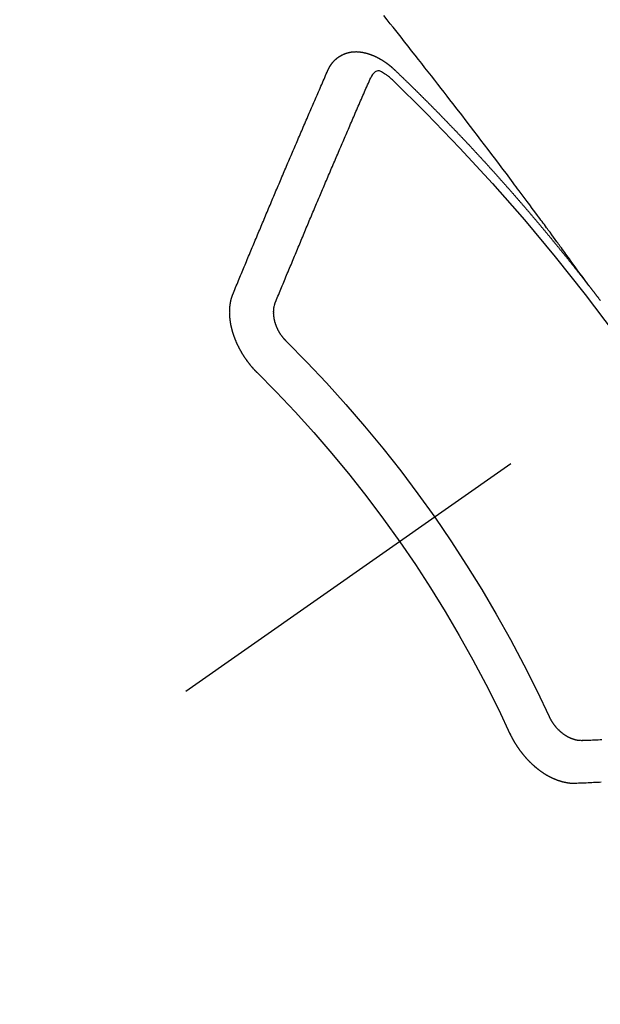
# Model space of a CAD drawing. Extents: x 27948 to 54421, y -33085 to 1546.
# Drawn here: x 43566 to 43576, y -26283 to -26267 of the extents above; entities that cross this region are included whole.
import ezdxf

# ---------------------------------------------------------------- set-up
doc = ezdxf.new("R2010")
doc.units = 0
doc.header["$LTSCALE"] = 50
doc.header["$MEASUREMENT"] = 0
doc.linetypes.add('CENTER2', pattern=[1.125, 0.75, -0.125, 0.125, -0.125])
doc.linetypes.add('HIDDEN', pattern=[0.375, 0.25, -0.125])
doc.layers.get('0').update_dxf_attribs({"linetype": 'CONTINUOUS'})
doc.layers.add('150-機器', color=8, linetype='CONTINUOUS')
doc.layers.add('160-文字', color=254, linetype='CONTINUOUS')
doc.styles.add('KH001', font='txt')
doc.dimstyles.new('KH1xx030', dxfattribs={"dimscale": 30, "dimtxt": 2, "dimasz": 0.6, "dimexe": 0.3, "dimexo": 1.2, "dimgap": 0.5, "dimtad": 3, "dimdec": 1, "dimdsep": 46, "dimlunit": 6, "dimtxsty": 'KH001', "dimblk": 'DOT', "dimcen": 1, "dimdle": 1, "dimclrd": 256, "dimclre": 256, "dimclrt": 256, "dimadec": 0, "dimazin": 0, "dimtfac": 1, "dimtdec": 1, "dimtix": 1, "dimtmove": 2, "dimatfit": 3, "dimldrblk": 'CLOSEDBLANK', "dimfxl": 1, "dimtolj": 1, "dimtzin": 0, "dimlwd": -1, "dimlwe": -1, "dimarcsym": 0})

# ---------------------------------------------------------------- blocks, each defined once
blk = doc.blocks.new('F402_H')
at = {"layer": '150-機器', "color": 13, "linetype": 'CENTER2'}
blk.add_line((0, 0), (244.018, -170.863), dxfattribs=at)
at = {"layer": '150-機器', "color": 13, "linetype": 'HIDDEN'}
for points in [[(218.921, -151.343), (218.966, -151.28), (219.012, -151.217), (219.058, -151.155), (219.103, -151.092), (219.135, -151.049), (219.166, -151.007), (219.197, -150.964), (219.228, -150.921), (219.246, -150.896), (219.264, -150.872), (219.282, -150.847), (219.299, -150.823), (219.317, -150.798), (219.335, -150.774), (219.353, -150.749), (219.37, -150.725), (219.384, -150.707), (219.397, -150.688), (219.411, -150.67), (219.424, -150.652), (219.451, -150.615), (219.478, -150.578), (219.505, -150.541), (219.532, -150.504), (219.545, -150.486), (219.559, -150.468), (219.572, -150.45), (219.586, -150.431), (219.603, -150.407), (219.621, -150.383), (219.639, -150.358), (219.657, -150.334), (219.676, -150.31), (219.694, -150.285), (219.712, -150.261), (219.73, -150.237), (219.771, -150.182), (219.811, -150.127), (219.852, -150.072), (219.892, -150.018), (219.924, -149.975), (219.956, -149.933), (219.988, -149.891), (220.019, -149.848), (220.042, -149.817), (220.066, -149.786), (220.089, -149.755), (220.112, -149.723), (220.165, -149.652), (220.219, -149.58), (220.274, -149.509), (220.328, -149.437), (220.387, -149.359), (220.446, -149.281), (220.506, -149.202), (220.565, -149.124), (220.62, -149.052), (220.675, -148.98), (220.73, -148.908), (220.785, -148.836), (220.854, -148.746), (220.923, -148.656), (220.992, -148.566), (221.061, -148.477), (221.108, -148.417), (221.154, -148.358), (221.2, -148.298), (221.246, -148.239), (221.297, -148.173), (221.348, -148.108), (221.399, -148.042), (221.45, -147.977), (221.501, -147.912), (221.552, -147.846), (221.604, -147.781), (221.655, -147.716), (221.711, -147.645), (221.767, -147.575), (221.823, -147.504), (221.878, -147.433), (221.92, -147.38), (221.962, -147.327), (222.004, -147.274), (222.047, -147.221), (222.098, -147.156), (222.15, -147.092)], [(223.03, -147.952), (223.029, -147.95), (223.028, -147.948), (223.027, -147.946), (223.026, -147.943), (223.024, -147.941), (223.023, -147.939), (223.022, -147.937), (223.021, -147.935), (223.021, -147.932), (223.02, -147.93), (223.018, -147.928), (223.017, -147.926), (223.016, -147.924), (223.014, -147.922), (223.014, -147.919), (223.013, -147.917), (223.012, -147.915), (223.01, -147.913), (223.009, -147.911), (223.008, -147.909), (223.007, -147.907), (223.006, -147.905), (223.005, -147.903), (223.003, -147.9), (223.002, -147.897), (223.001, -147.895), (223, -147.893), (222.999, -147.892), (222.997, -147.889), (222.996, -147.887), (222.995, -147.885), (222.994, -147.883), (222.992, -147.882), (222.991, -147.88), (222.989, -147.877), (222.988, -147.876), (222.987, -147.874), (222.986, -147.872), (222.984, -147.869), (222.983, -147.867), (222.982, -147.866), (222.981, -147.864), (222.98, -147.862), (222.978, -147.859), (222.977, -147.858), (222.975, -147.856), (222.974, -147.854), (222.973, -147.852), (222.971, -147.85), (222.969, -147.849), (222.968, -147.847), (222.967, -147.845), (222.965, -147.842), (222.964, -147.841), (222.963, -147.839), (222.962, -147.837), (222.959, -147.836), (222.958, -147.834), (222.956, -147.832), (222.955, -147.83), (222.954, -147.828), (222.952, -147.827), (222.951, -147.825), (222.949, -147.824), (222.947, -147.821), (222.946, -147.819), (222.945, -147.818), (222.944, -147.816), (222.941, -147.814), (222.94, -147.812), (222.938, -147.811), (222.937, -147.809), (222.935, -147.808), (222.934, -147.806), (222.932, -147.804), (222.931, -147.803), (222.929, -147.801), (222.927, -147.8), (222.926, -147.798), (222.924, -147.797), (222.922, -147.794), (222.921, -147.793), (222.919, -147.792), (222.918, -147.79), (222.916, -147.788), (222.914, -147.787), (222.913, -147.785), (222.911, -147.784), (222.909, -147.782), (222.908, -147.78), (222.906, -147.779), (222.905, -147.778), (222.902, -147.776), (222.901, -147.774), (222.899, -147.773), (222.898, -147.772), (222.895, -147.77), (222.894, -147.768), (222.893, -147.767), (222.891, -147.766), (222.889, -147.764), (222.887, -147.763), (222.885, -147.762), (222.884, -147.76), (222.882, -147.758), (222.88, -147.757), (222.879, -147.756), (222.877, -147.755), (222.874, -147.753), (222.873, -147.752), (222.871, -147.751), (222.869, -147.749), (222.867, -147.748), (222.865, -147.747), (222.864, -147.746), (222.861, -147.744), (222.86, -147.743), (222.858, -147.742), (222.856, -147.741), (222.854, -147.739), (222.852, -147.738), (222.851, -147.737), (222.849, -147.735), (222.847, -147.734), (222.845, -147.732), (222.843, -147.731), (222.842, -147.73), (222.839, -147.729), (222.837, -147.728), (222.835, -147.727), (222.834, -147.726), (222.831, -147.724), (222.83, -147.723), (222.828, -147.723), (222.826, -147.722), (222.823, -147.72), (222.822, -147.719), (222.82, -147.718), (222.818, -147.717), (222.816, -147.715), (222.814, -147.714), (222.812, -147.713), (222.81, -147.713), (222.808, -147.711), (222.806, -147.71), (222.804, -147.71), (222.802, -147.709), (222.8, -147.707), (222.797, -147.707), (222.796, -147.705), (222.794, -147.705), (222.791, -147.703), (222.79, -147.702), (222.787, -147.702), (222.786, -147.701), (222.783, -147.7), (222.781, -147.699), (222.779, -147.698), (222.777, -147.697), (222.776, -147.696), (222.773, -147.695), (222.771, -147.694), (222.769, -147.694), (222.767, -147.693), (222.765, -147.692), (222.762, -147.691), (222.76, -147.69), (222.758, -147.69), (222.756, -147.689), (222.753, -147.688), (222.752, -147.687), (222.75, -147.686), (222.747, -147.686), (222.746, -147.685), (222.743, -147.684), (222.74, -147.684), (222.739, -147.682), (222.737, -147.682), (222.734, -147.682), (222.732, -147.68), (222.73, -147.68), (222.728, -147.679), (222.725, -147.679), (222.724, -147.678), (222.721, -147.678), (222.718, -147.677), (222.716, -147.676), (222.715, -147.675), (222.712, -147.675), (222.71, -147.675), (222.707, -147.674), (222.705, -147.673), (222.703, -147.673), (222.701, -147.672), (222.699, -147.672), (222.697, -147.671), (222.694, -147.67), (222.691, -147.67), (222.689, -147.67), (222.687, -147.669), (222.685, -147.669), (222.683, -147.669), (222.68, -147.668), (222.677, -147.668), (222.675, -147.667), (222.673, -147.667), (222.671, -147.667), (222.669, -147.666), (222.666, -147.666), (222.664, -147.666), (222.662, -147.665), (222.659, -147.664), (222.657, -147.664), (222.655, -147.664), (222.652, -147.663), (222.65, -147.663), (222.648, -147.663), (222.645, -147.663), (222.643, -147.663), (222.641, -147.663), (222.639, -147.662), (222.636, -147.661), (222.633, -147.661), (222.631, -147.661), (222.628, -147.661), (222.626, -147.661), (222.624, -147.66), (222.621, -147.661), (222.619, -147.661), (222.617, -147.66), (222.615, -147.66), (222.612, -147.66), (222.61, -147.66), (222.607, -147.66), (222.605, -147.66), (222.602, -147.66), (222.6, -147.66), (222.597, -147.66), (222.594, -147.659), (222.592, -147.66), (222.589, -147.659), (222.587, -147.659), (222.584, -147.66), (222.582, -147.659), (222.579, -147.66), (222.577, -147.659), (222.574, -147.66), (222.572, -147.66), (222.569, -147.66), (222.567, -147.66), (222.564, -147.66), (222.562, -147.66), (222.559, -147.66), (222.557, -147.66), (222.555, -147.661), (222.553, -147.661), (222.55, -147.661), (222.548, -147.661), (222.545, -147.661), (222.543, -147.662), (222.54, -147.662), (222.538, -147.662), (222.535, -147.663), (222.533, -147.662), (222.53, -147.663), (222.527, -147.663), (222.525, -147.663), (222.522, -147.663), (222.519, -147.664), (222.517, -147.664), (222.515, -147.665), (222.512, -147.665), (222.51, -147.666), (222.507, -147.665), (222.505, -147.666), (222.502, -147.666), (222.499, -147.667), (222.497, -147.666), (222.495, -147.667), (222.492, -147.668), (222.489, -147.668), (222.486, -147.669), (222.484, -147.669), (222.482, -147.669), (222.479, -147.67), (222.477, -147.671), (222.474, -147.671), (222.471, -147.672), (222.468, -147.672), (222.466, -147.673), (222.463, -147.673), (222.461, -147.674), (222.458, -147.675), (222.455, -147.675), (222.453, -147.676), (222.45, -147.676), (222.448, -147.677), (222.445, -147.678), (222.442, -147.678), (222.44, -147.679), (222.438, -147.68), (222.435, -147.68), (222.432, -147.681), (222.429, -147.681), (222.427, -147.682), (222.424, -147.683), (222.422, -147.683), (222.419, -147.684), (222.417, -147.685), (222.414, -147.685), (222.411, -147.686), (222.409, -147.687), (222.406, -147.688), (222.403, -147.689), (222.401, -147.689), (222.399, -147.69), (222.396, -147.691), (222.393, -147.691), (222.39, -147.693), (222.388, -147.694), (222.385, -147.694), (222.383, -147.695), (222.38, -147.696), (222.377, -147.697), (222.375, -147.698), (222.372, -147.698), (222.369, -147.699), (222.367, -147.701), (222.364, -147.701), (222.362, -147.702), (222.359, -147.703), (222.356, -147.704), (222.354, -147.705), (222.351, -147.706), (222.349, -147.708), (222.346, -147.708), (222.343, -147.709), (222.341, -147.71), (222.338, -147.711), (222.336, -147.712), (222.332, -147.713), (222.331, -147.714), (222.328, -147.715), (222.324, -147.716), (222.322, -147.717), (222.319, -147.719), (222.317, -147.72), (222.314, -147.72), (222.312, -147.722), (222.309, -147.722), (222.306, -147.724), (222.304, -147.725), (222.301, -147.727), (222.298, -147.727), (222.296, -147.729), (222.293, -147.73), (222.291, -147.731), (222.288, -147.732), (222.285, -147.734), (222.283, -147.735), (222.28, -147.736), (222.278, -147.737), (222.275, -147.739), (222.273, -147.74), (222.269, -147.741), (222.267, -147.742), (222.264, -147.743), (222.261, -147.745), (222.26, -147.746), (222.256, -147.748), (222.254, -147.749), (222.251, -147.75), (222.249, -147.751), (222.246, -147.753), (222.243, -147.754), (222.241, -147.755), (222.239, -147.757), (222.235, -147.758), (222.233, -147.759), (222.231, -147.761), (222.227, -147.763), (222.225, -147.764), (222.223, -147.766), (222.219, -147.767), (222.218, -147.768), (222.215, -147.77), (222.212, -147.771), (222.21, -147.772), (222.207, -147.774), (222.205, -147.776), (222.201, -147.777), (222.199, -147.778), (222.197, -147.78), (222.193, -147.782), (222.191, -147.783), (222.189, -147.784), (222.186, -147.786), (222.184, -147.788), (222.18, -147.79), (222.178, -147.791), (222.176, -147.792), (222.173, -147.794), (222.17, -147.796), (222.168, -147.798), (222.165, -147.799), (222.163, -147.8), (222.161, -147.802), (222.158, -147.804), (222.155, -147.806), (222.152, -147.807), (222.15, -147.809), (222.147, -147.811), (222.145, -147.812), (222.143, -147.814), (222.14, -147.816), (222.137, -147.817), (222.134, -147.819), (222.132, -147.821), (222.129, -147.823), (222.127, -147.825), (222.124, -147.827), (222.121, -147.829), (222.12, -147.83), (222.117, -147.832), (222.114, -147.833), (222.112, -147.835), (222.109, -147.837), (222.107, -147.839), (222.104, -147.841), (222.102, -147.843), (222.099, -147.845), (222.096, -147.846), (222.093, -147.848), (222.091, -147.85), (222.089, -147.852), (222.087, -147.854), (222.084, -147.856), (222.082, -147.858), (222.079, -147.86), (222.076, -147.862), (222.074, -147.863), (222.071, -147.865), (222.069, -147.867), (222.066, -147.869), (222.064, -147.871), (222.061, -147.874), (222.058, -147.876), (222.056, -147.877), (222.054, -147.88), (222.051, -147.882), (222.049, -147.884), (222.046, -147.886), (222.044, -147.887), (222.041, -147.889), (222.04, -147.892), (222.036, -147.894), (222.034, -147.896), (222.031, -147.898), (222.029, -147.9), (222.027, -147.902), (222.025, -147.904), (222.022, -147.906), (222.019, -147.909), (222.017, -147.911), (222.015, -147.913), (222.012, -147.915), (222.01, -147.917), (222.008, -147.919), (222.005, -147.922), (222.002, -147.924), (222, -147.926), (221.998, -147.928), (221.995, -147.93), (221.992, -147.933), (221.99, -147.935), (221.988, -147.937), (221.986, -147.939), (221.983, -147.941), (221.981, -147.944)], [(221.981, -147.944), (221.974, -147.951), (221.967, -147.957), (221.96, -147.963), (221.954, -147.969), (221.948, -147.976), (221.94, -147.983), (221.934, -147.989), (221.927, -147.995), (221.92, -148.002), (221.913, -148.008), (221.907, -148.015), (221.9, -148.022), (221.893, -148.028), (221.886, -148.034), (221.88, -148.04), (221.873, -148.048), (221.866, -148.054), (221.859, -148.06), (221.853, -148.066), (221.845, -148.073), (221.839, -148.08), (221.833, -148.086), (221.826, -148.093), (221.819, -148.099), (221.812, -148.106), (221.806, -148.113), (221.799, -148.119), (221.792, -148.125), (221.785, -148.132), (221.779, -148.139), (221.772, -148.145), (221.765, -148.151), (221.758, -148.158), (221.752, -148.165), (221.745, -148.171), (221.738, -148.178), (221.732, -148.184), (221.725, -148.191), (221.718, -148.198), (221.711, -148.204), (221.705, -148.211), (221.698, -148.218), (221.691, -148.224), (221.685, -148.23), (221.679, -148.237), (221.671, -148.244), (221.664, -148.25), (221.658, -148.257), (221.651, -148.264), (221.644, -148.27), (221.638, -148.276), (221.632, -148.283), (221.624, -148.29), (221.617, -148.296), (221.611, -148.303), (221.605, -148.309), (221.597, -148.316), (221.591, -148.323), (221.585, -148.329), (221.577, -148.336), (221.571, -148.343), (221.565, -148.349), (221.558, -148.355), (221.551, -148.363), (221.544, -148.369), (221.538, -148.376), (221.531, -148.383), (221.524, -148.389), (221.518, -148.396), (221.512, -148.402), (221.504, -148.409), (221.497, -148.416), (221.491, -148.422), (221.484, -148.429), (221.478, -148.436), (221.471, -148.442), (221.464, -148.449), (221.458, -148.456), (221.451, -148.462), (221.444, -148.469), (221.438, -148.476), (221.431, -148.482), (221.425, -148.489), (221.418, -148.496), (221.411, -148.502), (221.405, -148.509), (221.398, -148.516), (221.392, -148.523), (221.385, -148.529), (221.378, -148.536), (221.372, -148.543), (221.365, -148.549), (221.358, -148.557), (221.352, -148.563), (221.346, -148.57), (221.338, -148.577), (221.331, -148.583), (221.325, -148.59), (221.318, -148.597), (221.312, -148.604), (221.305, -148.61), (221.299, -148.617), (221.292, -148.624), (221.285, -148.63), (221.279, -148.637), (221.272, -148.644), (221.266, -148.65), (221.259, -148.657), (221.253, -148.664), (221.246, -148.67), (221.239, -148.678), (221.233, -148.684), (221.226, -148.692), (221.219, -148.698), (221.213, -148.705), (221.206, -148.712), (221.2, -148.719), (221.193, -148.725), (221.187, -148.732), (221.18, -148.739), (221.174, -148.745), (221.167, -148.752), (221.161, -148.759), (221.153, -148.766), (221.147, -148.773), (221.14, -148.779), (221.134, -148.787), (221.127, -148.793), (221.121, -148.8), (221.114, -148.807), (221.108, -148.814), (221.101, -148.821), (221.095, -148.827), (221.088, -148.834), (221.081, -148.841), (221.074, -148.847), (221.068, -148.855), (221.061, -148.861), (221.055, -148.868), (221.049, -148.876), (221.042, -148.882), (221.035, -148.889), (221.029, -148.896), (221.023, -148.902), (221.015, -148.909), (221.009, -148.916), (221.002, -148.923), (220.996, -148.93), (220.99, -148.937), (220.983, -148.944), (220.977, -148.951), (220.969, -148.958), (220.963, -148.964), (220.957, -148.971), (220.95, -148.978), (220.944, -148.985), (220.937, -148.992), (220.931, -148.999), (220.925, -149.006), (220.917, -149.013), (220.911, -149.019), (220.904, -149.026), (220.898, -149.033), (220.892, -149.041), (220.885, -149.047), (220.879, -149.054), (220.871, -149.061), (220.865, -149.068), (220.859, -149.075), (220.852, -149.081), (220.846, -149.089), (220.84, -149.096), (220.833, -149.102), (220.826, -149.11), (220.82, -149.116), (220.813, -149.123), (220.807, -149.13), (220.801, -149.138), (220.794, -149.144), (220.787, -149.152), (220.781, -149.158), (220.774, -149.165), (220.768, -149.172), (220.762, -149.179), (220.755, -149.186), (220.749, -149.193), (220.742, -149.2), (220.735, -149.207), (220.729, -149.214), (220.723, -149.221), (220.715, -149.228), (220.709, -149.235), (220.704, -149.242), (220.696, -149.249), (220.69, -149.255), (220.684, -149.263), (220.678, -149.27), (220.67, -149.277), (220.664, -149.284), (220.658, -149.291), (220.651, -149.297), (220.645, -149.305), (220.639, -149.312), (220.632, -149.319), (220.625, -149.326), (220.619, -149.333), (220.613, -149.34), (220.607, -149.347), (220.599, -149.354), (220.593, -149.361), (220.587, -149.368), (220.581, -149.375), (220.574, -149.382), (220.568, -149.389), (220.561, -149.396), (220.555, -149.403), (220.548, -149.41), (220.542, -149.417), (220.535, -149.424), (220.529, -149.431), (220.522, -149.438), (220.516, -149.445), (220.509, -149.453), (220.503, -149.459), (220.497, -149.467), (220.49, -149.473), (220.484, -149.481), (220.478, -149.488), (220.471, -149.495), (220.465, -149.502), (220.458, -149.509), (220.452, -149.516), (220.445, -149.523), (220.439, -149.53), (220.433, -149.538), (220.426, -149.544), (220.419, -149.552), (220.414, -149.558), (220.407, -149.566), (220.401, -149.573), (220.394, -149.58), (220.388, -149.587), (220.381, -149.594), (220.375, -149.601), (220.369, -149.609), (220.363, -149.615), (220.356, -149.623), (220.349, -149.63), (220.343, -149.637), (220.336, -149.644), (220.33, -149.651), (220.324, -149.659), (220.318, -149.665), (220.311, -149.673), (220.305, -149.68), (220.298, -149.687), (220.292, -149.694), (220.285, -149.701), (220.279, -149.708), (220.273, -149.716), (220.267, -149.722), (220.26, -149.73), (220.254, -149.737), (220.248, -149.744), (220.241, -149.751), (220.235, -149.758), (220.228, -149.766), (220.222, -149.773), (220.216, -149.78), (220.21, -149.787), (220.203, -149.795), (220.197, -149.801), (220.191, -149.809), (220.185, -149.816), (220.178, -149.823), (220.172, -149.831), (220.165, -149.837), (220.158, -149.845), (220.152, -149.852), (220.146, -149.859), (220.14, -149.866), (220.133, -149.873), (220.127, -149.88), (220.121, -149.888), (220.114, -149.895), (220.108, -149.902), (220.102, -149.91), (220.096, -149.917), (220.089, -149.924), (220.083, -149.931), (220.077, -149.939), (220.071, -149.945), (220.064, -149.953), (220.058, -149.961), (220.052, -149.967), (220.045, -149.975), (220.039, -149.982), (220.033, -149.989), (220.027, -149.996), (220.02, -150.004), (220.014, -150.011), (220.008, -150.018), (220.001, -150.026), (219.995, -150.032), (219.989, -150.04), (219.983, -150.047), (219.976, -150.054), (219.97, -150.062), (219.964, -150.069), (219.957, -150.076), (219.951, -150.083), (219.945, -150.091), (219.939, -150.098), (219.932, -150.105), (219.925, -150.113), (219.92, -150.12), (219.913, -150.127), (219.907, -150.134), (219.9, -150.142), (219.894, -150.149), (219.888, -150.156), (219.882, -150.164), (219.876, -150.171), (219.87, -150.178), (219.863, -150.186), (219.857, -150.193), (219.851, -150.2), (219.845, -150.207), (219.838, -150.215), (219.832, -150.222), (219.826, -150.229), (219.819, -150.237), (219.813, -150.244), (219.807, -150.252), (219.801, -150.259), (219.795, -150.266), (219.788, -150.274), (219.782, -150.28), (219.776, -150.288), (219.769, -150.296), (219.763, -150.302), (219.757, -150.31), (219.752, -150.317), (219.745, -150.325), (219.739, -150.333), (219.733, -150.339), (219.726, -150.347), (219.72, -150.354), (219.714, -150.361), (219.708, -150.37), (219.702, -150.376), (219.695, -150.384), (219.689, -150.392), (219.683, -150.398), (219.676, -150.406), (219.67, -150.413), (219.665, -150.421), (219.658, -150.428), (219.652, -150.435), (219.646, -150.443), (219.64, -150.45), (219.633, -150.457), (219.627, -150.465), (219.621, -150.472), (219.615, -150.48), (219.608, -150.487), (219.602, -150.494), (219.597, -150.502), (219.591, -150.509), (219.584, -150.517), (219.578, -150.524), (219.572, -150.531), (219.566, -150.539), (219.559, -150.547), (219.553, -150.554), (219.547, -150.561), (219.541, -150.569), (219.535, -150.576), (219.529, -150.584), (219.523, -150.591), (219.516, -150.598), (219.511, -150.606), (219.505, -150.613), (219.498, -150.621), (219.491, -150.628), (219.486, -150.636), (219.48, -150.643), (219.473, -150.651), (219.467, -150.658), (219.462, -150.666), (219.456, -150.673), (219.449, -150.68), (219.443, -150.688), (219.437, -150.695), (219.431, -150.703), (219.424, -150.71), (219.419, -150.718), (219.413, -150.725), (219.406, -150.733), (219.4, -150.74), (219.394, -150.748), (219.388, -150.755), (219.382, -150.762), (219.376, -150.77), (219.37, -150.778), (219.364, -150.785), (219.357, -150.792), (219.352, -150.8), (219.345, -150.807), (219.339, -150.815), (219.334, -150.822), (219.327, -150.83), (219.321, -150.837), (219.316, -150.845), (219.309, -150.852), (219.302, -150.86), (219.297, -150.867), (219.291, -150.875), (219.284, -150.883), (219.279, -150.89), (219.273, -150.897), (219.266, -150.905), (219.261, -150.912), (219.254, -150.92), (219.248, -150.928), (219.243, -150.935), (219.236, -150.943), (219.23, -150.951), (219.224, -150.958), (219.218, -150.965), (219.212, -150.973), (219.206, -150.98), (219.2, -150.988), (219.194, -150.996), (219.188, -151.003), (219.182, -151.011), (219.176, -151.018), (219.17, -151.025), (219.164, -151.033), (219.157, -151.041), (219.152, -151.048), (219.146, -151.056), (219.14, -151.064), (219.134, -151.071), (219.128, -151.078), (219.122, -151.087), (219.116, -151.093), (219.11, -151.102), (219.104, -151.109), (219.098, -151.117), (219.092, -151.124), (219.085, -151.132), (219.08, -151.14), (219.074, -151.147), (219.068, -151.155), (219.061, -151.162), (219.056, -151.17), (219.05, -151.177), (219.044, -151.186), (219.038, -151.192), (219.032, -151.2), (219.026, -151.208), (219.021, -151.215), (219.014, -151.223), (219.008, -151.231), (219.002, -151.238), (218.996, -151.246), (218.99, -151.254), (218.984, -151.261), (218.979, -151.269), (218.972, -151.276), (218.966, -151.284), (218.96, -151.291), (218.955, -151.299), (218.948, -151.307), (218.943, -151.314), (218.936, -151.322), (218.931, -151.33), (218.925, -151.337)], [(222.012, -148.105), (222.028, -148.091), (222.045, -148.077), (222.061, -148.063), (222.077, -148.05), (222.088, -148.041), (222.099, -148.033), (222.109, -148.025), (222.12, -148.018), (222.137, -148.008), (222.153, -147.998), (222.17, -147.989), (222.187, -147.979), (222.198, -147.973), (222.209, -147.967), (222.22, -147.962), (222.232, -147.959), (222.246, -147.96), (222.26, -147.964), (222.273, -147.97), (222.286, -147.978), (222.308, -147.997), (222.326, -148.02), (222.342, -148.045), (222.356, -148.071)], [(224.528, -151.485), (224.517, -151.457), (224.505, -151.43), (224.494, -151.403), (224.483, -151.375), (224.472, -151.347), (224.461, -151.32), (224.449, -151.292), (224.437, -151.264), (224.426, -151.237), (224.415, -151.21), (224.404, -151.182), (224.391, -151.154), (224.38, -151.127), (224.369, -151.1), (224.358, -151.072), (224.346, -151.045), (224.335, -151.016), (224.324, -150.989), (224.312, -150.961), (224.3, -150.933), (224.289, -150.906), (224.278, -150.879), (224.266, -150.851), (224.254, -150.823), (224.243, -150.796), (224.231, -150.768), (224.22, -150.741), (224.208, -150.713), (224.196, -150.685), (224.186, -150.657), (224.174, -150.63), (224.162, -150.602), (224.151, -150.574), (224.139, -150.546), (224.128, -150.519), (224.116, -150.492), (224.104, -150.464), (224.093, -150.436), (224.081, -150.408), (224.07, -150.381), (224.058, -150.353), (224.046, -150.326), (224.035, -150.297), (224.024, -150.27), (224.011, -150.242), (224, -150.214), (223.988, -150.186), (223.977, -150.159), (223.965, -150.131), (223.953, -150.104), (223.941, -150.076), (223.929, -150.048), (223.918, -150.02), (223.906, -149.992), (223.895, -149.965), (223.883, -149.937), (223.87, -149.909), (223.86, -149.881), (223.848, -149.853), (223.836, -149.825), (223.824, -149.798), (223.812, -149.77), (223.8, -149.742), (223.789, -149.714), (223.777, -149.686), (223.765, -149.659), (223.753, -149.631), (223.741, -149.603), (223.729, -149.575), (223.717, -149.547), (223.706, -149.52), (223.694, -149.492), (223.682, -149.464), (223.67, -149.436), (223.659, -149.408), (223.647, -149.38), (223.635, -149.352), (223.623, -149.324), (223.611, -149.296), (223.598, -149.268), (223.587, -149.241), (223.575, -149.213), (223.563, -149.185), (223.551, -149.157), (223.539, -149.129), (223.527, -149.101), (223.515, -149.073), (223.503, -149.045), (223.491, -149.018), (223.479, -148.99), (223.467, -148.962), (223.455, -148.934), (223.443, -148.906), (223.431, -148.877), (223.419, -148.849), (223.407, -148.821), (223.395, -148.793), (223.383, -148.766), (223.371, -148.738), (223.359, -148.71), (223.347, -148.682), (223.335, -148.654), (223.323, -148.626), (223.311, -148.598), (223.298, -148.57), (223.286, -148.542), (223.274, -148.514), (223.261, -148.485), (223.249, -148.458), (223.237, -148.43), (223.225, -148.402), (223.213, -148.374), (223.201, -148.346), (223.189, -148.318), (223.177, -148.29), (223.164, -148.261), (223.152, -148.233), (223.14, -148.205), (223.128, -148.177), (223.116, -148.149), (223.104, -148.121), (223.091, -148.092), (223.079, -148.064), (223.067, -148.036), (223.055, -148.008), (223.042, -147.98), (223.03, -147.952)], [(223.849, -151.591), (223.838, -151.564), (223.827, -151.536), (223.816, -151.509), (223.805, -151.481), (223.793, -151.454), (223.782, -151.426), (223.771, -151.399), (223.76, -151.372), (223.748, -151.344), (223.737, -151.317), (223.726, -151.29), (223.714, -151.262), (223.702, -151.234), (223.691, -151.207), (223.68, -151.179), (223.669, -151.152), (223.657, -151.125), (223.645, -151.097), (223.634, -151.069), (223.623, -151.042), (223.611, -151.015), (223.6, -150.987), (223.588, -150.959), (223.577, -150.932), (223.565, -150.905), (223.554, -150.877), (223.542, -150.849), (223.531, -150.822), (223.52, -150.795), (223.507, -150.767), (223.496, -150.739), (223.485, -150.712), (223.474, -150.684), (223.462, -150.657), (223.45, -150.629), (223.439, -150.602), (223.427, -150.574), (223.416, -150.546), (223.404, -150.519), (223.393, -150.49), (223.382, -150.463), (223.37, -150.435), (223.358, -150.408), (223.346, -150.38), (223.335, -150.352), (223.324, -150.325), (223.312, -150.297), (223.3, -150.27), (223.288, -150.242), (223.277, -150.214), (223.265, -150.186), (223.254, -150.159), (223.241, -150.131), (223.23, -150.104), (223.218, -150.076), (223.207, -150.048), (223.195, -150.02), (223.183, -149.993), (223.171, -149.965), (223.159, -149.937), (223.148, -149.91), (223.136, -149.882), (223.125, -149.854), (223.113, -149.827), (223.1, -149.799), (223.089, -149.771), (223.077, -149.743), (223.066, -149.716), (223.054, -149.688), (223.042, -149.66), (223.03, -149.633), (223.018, -149.605), (223.006, -149.577), (222.995, -149.549), (222.983, -149.521), (222.971, -149.493), (222.959, -149.466), (222.947, -149.438), (222.935, -149.41), (222.923, -149.382), (222.911, -149.354), (222.9, -149.327), (222.888, -149.299), (222.876, -149.271), (222.864, -149.243), (222.852, -149.215), (222.84, -149.188), (222.828, -149.16), (222.816, -149.132), (222.804, -149.104), (222.792, -149.076), (222.78, -149.048), (222.769, -149.021), (222.756, -148.993), (222.744, -148.965), (222.732, -148.937), (222.72, -148.909), (222.708, -148.881), (222.696, -148.853), (222.684, -148.825), (222.672, -148.797), (222.66, -148.769), (222.648, -148.741), (222.636, -148.714), (222.624, -148.686), (222.612, -148.658), (222.6, -148.63), (222.588, -148.602), (222.576, -148.574), (222.564, -148.546), (222.552, -148.518), (222.54, -148.49), (222.527, -148.462), (222.515, -148.434), (222.503, -148.406), (222.49, -148.378), (222.478, -148.35), (222.466, -148.322), (222.454, -148.294), (222.442, -148.266), (222.43, -148.238), (222.417, -148.211), (222.405, -148.183), (222.392, -148.155), (222.38, -148.127), (222.368, -148.099), (222.356, -148.071)], [(218.737, -151.58), (218.741, -151.575), (218.745, -151.57), (218.749, -151.565), (218.753, -151.56), (218.757, -151.554), (218.761, -151.548), (218.766, -151.543), (218.769, -151.538), (218.773, -151.532), (218.778, -151.527), (218.781, -151.522), (218.785, -151.517), (218.79, -151.512), (218.794, -151.507), (218.798, -151.501), (218.802, -151.496), (218.806, -151.491), (218.81, -151.485), (218.815, -151.48), (218.819, -151.474), (218.822, -151.469), (218.826, -151.464), (218.831, -151.459), (218.834, -151.454), (218.838, -151.448), (218.843, -151.443), (218.847, -151.438), (218.851, -151.432), (218.856, -151.427), (218.859, -151.422), (218.863, -151.416), (218.868, -151.411), (218.872, -151.405), (218.875, -151.401), (218.88, -151.395), (218.884, -151.39), (218.887, -151.385), (218.892, -151.38), (218.896, -151.374), (218.9, -151.369), (218.905, -151.364), (218.909, -151.358), (218.912, -151.353), (218.917, -151.348), (218.921, -151.342), (218.925, -151.337)], [(223.682, -152.223), (223.684, -152.22), (223.687, -152.217), (223.69, -152.215), (223.692, -152.212), (223.695, -152.209), (223.698, -152.206), (223.7, -152.204), (223.703, -152.202), (223.705, -152.198), (223.707, -152.196), (223.71, -152.193), (223.713, -152.19), (223.716, -152.187), (223.718, -152.184), (223.721, -152.182), (223.723, -152.179), (223.725, -152.175), (223.728, -152.173), (223.731, -152.17), (223.732, -152.167), (223.735, -152.164), (223.738, -152.161), (223.74, -152.158), (223.742, -152.155), (223.744, -152.151), (223.747, -152.148), (223.748, -152.146), (223.752, -152.143), (223.754, -152.14), (223.756, -152.136), (223.758, -152.133), (223.761, -152.13), (223.763, -152.127), (223.765, -152.124), (223.767, -152.121), (223.769, -152.118), (223.772, -152.114), (223.774, -152.111), (223.775, -152.107), (223.778, -152.104), (223.78, -152.101), (223.782, -152.098), (223.784, -152.095), (223.786, -152.092), (223.788, -152.088), (223.79, -152.085), (223.792, -152.081), (223.794, -152.077), (223.795, -152.075), (223.798, -152.072), (223.799, -152.068), (223.802, -152.065), (223.804, -152.061), (223.805, -152.058), (223.808, -152.054), (223.808, -152.051), (223.811, -152.048), (223.812, -152.044), (223.815, -152.041), (223.816, -152.037), (223.818, -152.034), (223.819, -152.031), (223.821, -152.027), (223.823, -152.024), (223.824, -152.02), (223.826, -152.016), (223.828, -152.013), (223.829, -152.01), (223.831, -152.006), (223.832, -152.002), (223.834, -152), (223.835, -151.996), (223.837, -151.992), (223.838, -151.988), (223.839, -151.985), (223.841, -151.981), (223.843, -151.978), (223.844, -151.974), (223.845, -151.971), (223.847, -151.967), (223.848, -151.963), (223.849, -151.96), (223.85, -151.956), (223.852, -151.953), (223.853, -151.95), (223.854, -151.946), (223.854, -151.942), (223.856, -151.938), (223.857, -151.934), (223.858, -151.931), (223.86, -151.928), (223.861, -151.925), (223.861, -151.92), (223.863, -151.916), (223.864, -151.913), (223.864, -151.909), (223.865, -151.906), (223.867, -151.902), (223.867, -151.898), (223.868, -151.895), (223.869, -151.892), (223.87, -151.887), (223.871, -151.884), (223.871, -151.881), (223.872, -151.877), (223.872, -151.873), (223.874, -151.869), (223.874, -151.866), (223.875, -151.863), (223.875, -151.858), (223.876, -151.855), (223.877, -151.851), (223.877, -151.847), (223.878, -151.844), (223.878, -151.841), (223.879, -151.836), (223.88, -151.833), (223.88, -151.83), (223.88, -151.826), (223.88, -151.822), (223.881, -151.819), (223.881, -151.815), (223.881, -151.811), (223.882, -151.808), (223.882, -151.804), (223.882, -151.801), (223.883, -151.798), (223.883, -151.793), (223.883, -151.79), (223.883, -151.786), (223.884, -151.782), (223.884, -151.779), (223.884, -151.775), (223.884, -151.772), (223.883, -151.769), (223.883, -151.765), (223.883, -151.762), (223.884, -151.758), (223.884, -151.754), (223.884, -151.751), (223.884, -151.747), (223.883, -151.744), (223.883, -151.741), (223.883, -151.737), (223.883, -151.733), (223.882, -151.73), (223.882, -151.727), (223.882, -151.723), (223.882, -151.72), (223.882, -151.717), (223.881, -151.713), (223.881, -151.71), (223.881, -151.706), (223.88, -151.703), (223.88, -151.699), (223.879, -151.696), (223.879, -151.693), (223.879, -151.69), (223.877, -151.687), (223.877, -151.683), (223.877, -151.68), (223.876, -151.677), (223.876, -151.673), (223.875, -151.671), (223.874, -151.667), (223.873, -151.665), (223.874, -151.661), (223.872, -151.658), (223.872, -151.655), (223.87, -151.651), (223.87, -151.649), (223.869, -151.646), (223.868, -151.643), (223.868, -151.64), (223.866, -151.636), (223.866, -151.634), (223.865, -151.63), (223.864, -151.628), (223.864, -151.625), (223.862, -151.622), (223.861, -151.619), (223.86, -151.616), (223.859, -151.613), (223.858, -151.611), (223.857, -151.608), (223.856, -151.605), (223.855, -151.603), (223.853, -151.599), (223.852, -151.597), (223.851, -151.594), (223.849, -151.591)], [(224.141, -152.716), (224.143, -152.714), (224.146, -152.711), (224.148, -152.709), (224.151, -152.706), (224.153, -152.704), (224.156, -152.701), (224.158, -152.699), (224.16, -152.697), (224.162, -152.693), (224.165, -152.692), (224.168, -152.689), (224.17, -152.686), (224.173, -152.684), (224.175, -152.681), (224.178, -152.679), (224.179, -152.676), (224.182, -152.673), (224.184, -152.671), (224.187, -152.668), (224.189, -152.666), (224.192, -152.663), (224.194, -152.661), (224.197, -152.658), (224.199, -152.656), (224.202, -152.653), (224.203, -152.65), (224.206, -152.647), (224.208, -152.645), (224.211, -152.642), (224.213, -152.64), (224.215, -152.637), (224.217, -152.634), (224.22, -152.632), (224.222, -152.629), (224.224, -152.626), (224.227, -152.624), (224.229, -152.621), (224.231, -152.618), (224.234, -152.616), (224.236, -152.612), (224.238, -152.61), (224.241, -152.607), (224.243, -152.605), (224.245, -152.602), (224.247, -152.599), (224.25, -152.596), (224.252, -152.593), (224.254, -152.591), (224.256, -152.587), (224.258, -152.585), (224.261, -152.582), (224.263, -152.58), (224.265, -152.577), (224.267, -152.573), (224.269, -152.571), (224.272, -152.568), (224.274, -152.566), (224.276, -152.562), (224.278, -152.559), (224.28, -152.557), (224.282, -152.553), (224.284, -152.551), (224.287, -152.548), (224.289, -152.545), (224.291, -152.543), (224.293, -152.539), (224.295, -152.537), (224.297, -152.534), (224.299, -152.531), (224.301, -152.528), (224.304, -152.525), (224.305, -152.522), (224.308, -152.519), (224.309, -152.516), (224.312, -152.513), (224.314, -152.51), (224.316, -152.507), (224.318, -152.504), (224.32, -152.501), (224.322, -152.498), (224.324, -152.495), (224.326, -152.493), (224.328, -152.489), (224.331, -152.486), (224.332, -152.484), (224.335, -152.48), (224.336, -152.478), (224.339, -152.475), (224.341, -152.472), (224.343, -152.469), (224.344, -152.465), (224.346, -152.463), (224.348, -152.46), (224.35, -152.456), (224.352, -152.454), (224.354, -152.451), (224.356, -152.448), (224.358, -152.445), (224.36, -152.441), (224.362, -152.439), (224.364, -152.435), (224.366, -152.433), (224.368, -152.43), (224.369, -152.426), (224.371, -152.423), (224.373, -152.42), (224.375, -152.418), (224.377, -152.414), (224.379, -152.41), (224.381, -152.408), (224.383, -152.405), (224.384, -152.402), (224.386, -152.398), (224.388, -152.396), (224.39, -152.393), (224.391, -152.389), (224.393, -152.386), (224.395, -152.383), (224.396, -152.38), (224.399, -152.377), (224.401, -152.374), (224.402, -152.371), (224.404, -152.367), (224.405, -152.364), (224.407, -152.361), (224.409, -152.359), (224.411, -152.355), (224.413, -152.351), (224.414, -152.348), (224.416, -152.345), (224.418, -152.343), (224.419, -152.339), (224.421, -152.336), (224.422, -152.333), (224.424, -152.33), (224.426, -152.326), (224.428, -152.323), (224.429, -152.32), (224.431, -152.317), (224.432, -152.314), (224.434, -152.31), (224.435, -152.307), (224.437, -152.304), (224.438, -152.301), (224.441, -152.298), (224.441, -152.295), (224.444, -152.292), (224.445, -152.289), (224.447, -152.285), (224.448, -152.282), (224.449, -152.278), (224.451, -152.276), (224.453, -152.272), (224.454, -152.27), (224.456, -152.266), (224.457, -152.263), (224.459, -152.26), (224.46, -152.256), (224.462, -152.253), (224.463, -152.25), (224.464, -152.246), (224.466, -152.244), (224.468, -152.24), (224.469, -152.237), (224.47, -152.233), (224.472, -152.231), (224.473, -152.227), (224.474, -152.224), (224.476, -152.221), (224.477, -152.218), (224.479, -152.214), (224.48, -152.211), (224.481, -152.208), (224.483, -152.204), (224.484, -152.201), (224.485, -152.198), (224.487, -152.195), (224.488, -152.191), (224.489, -152.188), (224.49, -152.185), (224.492, -152.181), (224.493, -152.178), (224.495, -152.175), (224.496, -152.172), (224.497, -152.169), (224.498, -152.165), (224.499, -152.162), (224.5, -152.159), (224.501, -152.155), (224.503, -152.153), (224.505, -152.149), (224.505, -152.146), (224.506, -152.143), (224.508, -152.139), (224.509, -152.136), (224.51, -152.133), (224.511, -152.129), (224.512, -152.126), (224.513, -152.123), (224.514, -152.119), (224.515, -152.116), (224.516, -152.113), (224.517, -152.11), (224.519, -152.106), (224.519, -152.103), (224.52, -152.1), (224.522, -152.097), (224.523, -152.094), (224.524, -152.091), (224.525, -152.088), (224.526, -152.084), (224.527, -152.081), (224.528, -152.078), (224.529, -152.075), (224.53, -152.071), (224.531, -152.068), (224.532, -152.065), (224.532, -152.061), (224.533, -152.058), (224.534, -152.054), (224.535, -152.051), (224.536, -152.048), (224.537, -152.045), (224.538, -152.042), (224.538, -152.039), (224.54, -152.035), (224.54, -152.032), (224.541, -152.029), (224.542, -152.026), (224.542, -152.022), (224.543, -152.019), (224.544, -152.016), (224.545, -152.013), (224.547, -152.009), (224.547, -152.006), (224.548, -152.003), (224.548, -152), (224.549, -151.997), (224.549, -151.993), (224.55, -151.99), (224.551, -151.987), (224.552, -151.984), (224.552, -151.98), (224.553, -151.977), (224.554, -151.974), (224.554, -151.971), (224.555, -151.968), (224.556, -151.965), (224.556, -151.961), (224.557, -151.958), (224.558, -151.955), (224.558, -151.951), (224.559, -151.948), (224.56, -151.945), (224.56, -151.942), (224.561, -151.939), (224.561, -151.935), (224.562, -151.932), (224.562, -151.929), (224.563, -151.925), (224.563, -151.922), (224.564, -151.919), (224.564, -151.917), (224.565, -151.914), (224.565, -151.91), (224.566, -151.907), (224.566, -151.903), (224.567, -151.9), (224.567, -151.897), (224.567, -151.895), (224.567, -151.891), (224.568, -151.888), (224.568, -151.884), (224.569, -151.881), (224.569, -151.878), (224.57, -151.875), (224.57, -151.872), (224.57, -151.869), (224.571, -151.865), (224.571, -151.863), (224.571, -151.859), (224.572, -151.856), (224.572, -151.853), (224.572, -151.851), (224.572, -151.847), (224.573, -151.844), (224.573, -151.84), (224.573, -151.838), (224.574, -151.835), (224.574, -151.831), (224.574, -151.829), (224.574, -151.825), (224.574, -151.822), (224.575, -151.819), (224.575, -151.816), (224.575, -151.814), (224.575, -151.81), (224.575, -151.806), (224.576, -151.804), (224.576, -151.801), (224.575, -151.798), (224.576, -151.795), (224.576, -151.791), (224.576, -151.788), (224.577, -151.785), (224.576, -151.783), (224.576, -151.779), (224.576, -151.777), (224.577, -151.773), (224.576, -151.771), (224.577, -151.767), (224.576, -151.765), (224.577, -151.761), (224.576, -151.758), (224.577, -151.755), (224.576, -151.753), (224.577, -151.749), (224.576, -151.746), (224.576, -151.744), (224.576, -151.74), (224.576, -151.738), (224.576, -151.734), (224.576, -151.732), (224.576, -151.729), (224.576, -151.725), (224.575, -151.723), (224.576, -151.72), (224.576, -151.717), (224.575, -151.714), (224.575, -151.711), (224.575, -151.708), (224.575, -151.705), (224.575, -151.703), (224.575, -151.699), (224.574, -151.696), (224.574, -151.694), (224.573, -151.691), (224.574, -151.688), (224.574, -151.685), (224.573, -151.682), (224.573, -151.679), (224.572, -151.677), (224.572, -151.673), (224.572, -151.67), (224.572, -151.668), (224.572, -151.665), (224.571, -151.662), (224.571, -151.66), (224.571, -151.656), (224.57, -151.653), (224.57, -151.651), (224.569, -151.648), (224.569, -151.645), (224.569, -151.643), (224.569, -151.64), (224.568, -151.637), (224.568, -151.634), (224.567, -151.632), (224.567, -151.629), (224.566, -151.626), (224.566, -151.623), (224.565, -151.621), (224.565, -151.618), (224.564, -151.615), (224.564, -151.612), (224.563, -151.609), (224.563, -151.607), (224.562, -151.604), (224.562, -151.601), (224.561, -151.598), (224.561, -151.596), (224.56, -151.593), (224.56, -151.59), (224.56, -151.588), (224.559, -151.586), (224.559, -151.583), (224.557, -151.58), (224.557, -151.577), (224.556, -151.574), (224.556, -151.571), (224.555, -151.569), (224.554, -151.567), (224.554, -151.564), (224.553, -151.561), (224.552, -151.559), (224.552, -151.556), (224.551, -151.554), (224.551, -151.551), (224.55, -151.549), (224.549, -151.546), (224.549, -151.543), (224.548, -151.541), (224.547, -151.539), (224.546, -151.537), (224.546, -151.534), (224.545, -151.531), (224.543, -151.528), (224.543, -151.526), (224.542, -151.524), (224.541, -151.521), (224.54, -151.519), (224.54, -151.516), (224.539, -151.514), (224.538, -151.511), (224.537, -151.51), (224.537, -151.507), (224.535, -151.504), (224.534, -151.501), (224.533, -151.499), (224.533, -151.497), (224.532, -151.495), (224.531, -151.492), (224.53, -151.49), (224.53, -151.487), (224.528, -151.485)], [(219.547, -158.129), (219.544, -158.132), (219.543, -158.136), (219.542, -158.139), (219.54, -158.142), (219.538, -158.146), (219.536, -158.149), (219.535, -158.152), (219.534, -158.156), (219.531, -158.16), (219.53, -158.162), (219.528, -158.166), (219.526, -158.169), (219.524, -158.173), (219.522, -158.176), (219.521, -158.179), (219.519, -158.183), (219.517, -158.186), (219.515, -158.19), (219.513, -158.193), (219.511, -158.195), (219.509, -158.199), (219.507, -158.202), (219.505, -158.206), (219.503, -158.209), (219.501, -158.212), (219.498, -158.216), (219.497, -158.218), (219.495, -158.222), (219.493, -158.225), (219.49, -158.228), (219.488, -158.232), (219.486, -158.235), (219.484, -158.238), (219.482, -158.241), (219.48, -158.244), (219.477, -158.247), (219.475, -158.25), (219.473, -158.254), (219.47, -158.256), (219.467, -158.26), (219.465, -158.263), (219.463, -158.265), (219.461, -158.269), (219.459, -158.272), (219.456, -158.275), (219.453, -158.278), (219.451, -158.281), (219.448, -158.284), (219.446, -158.286), (219.444, -158.29), (219.441, -158.292), (219.439, -158.296), (219.436, -158.299), (219.433, -158.302), (219.431, -158.305), (219.428, -158.307), (219.426, -158.31), (219.423, -158.313), (219.421, -158.316), (219.418, -158.319), (219.415, -158.322), (219.413, -158.324), (219.41, -158.326), (219.407, -158.33), (219.404, -158.332), (219.401, -158.335), (219.399, -158.338), (219.396, -158.34), (219.393, -158.343), (219.39, -158.346), (219.388, -158.348), (219.385, -158.351), (219.382, -158.353), (219.379, -158.356), (219.377, -158.358), (219.373, -158.361), (219.371, -158.364), (219.368, -158.367), (219.366, -158.369), (219.362, -158.371), (219.359, -158.374), (219.357, -158.376), (219.354, -158.379), (219.351, -158.381), (219.348, -158.383), (219.345, -158.386), (219.342, -158.387), (219.338, -158.39), (219.335, -158.393), (219.333, -158.394), (219.33, -158.397), (219.327, -158.399), (219.323, -158.401), (219.32, -158.404), (219.318, -158.406), (219.314, -158.408), (219.311, -158.41), (219.308, -158.412), (219.305, -158.414), (219.302, -158.416), (219.299, -158.418), (219.295, -158.42), (219.293, -158.422), (219.289, -158.424), (219.286, -158.426), (219.283, -158.428), (219.28, -158.43), (219.276, -158.432), (219.274, -158.433), (219.27, -158.436), (219.267, -158.437), (219.263, -158.44), (219.26, -158.441), (219.258, -158.443), (219.254, -158.444), (219.25, -158.446), (219.248, -158.448), (219.244, -158.449), (219.241, -158.451), (219.237, -158.453), (219.235, -158.455), (219.231, -158.456), (219.228, -158.457), (219.225, -158.459), (219.221, -158.46), (219.218, -158.461), (219.215, -158.463), (219.211, -158.465), (219.208, -158.467), (219.205, -158.468), (219.201, -158.469), (219.198, -158.47), (219.195, -158.472), (219.191, -158.473), (219.189, -158.474), (219.185, -158.475), (219.182, -158.476), (219.178, -158.477), (219.175, -158.479), (219.172, -158.48), (219.168, -158.481), (219.166, -158.482), (219.162, -158.483), (219.159, -158.484), (219.155, -158.485), (219.152, -158.486), (219.149, -158.487), (219.145, -158.488), (219.143, -158.489), (219.139, -158.49), (219.136, -158.49), (219.132, -158.491), (219.129, -158.493), (219.126, -158.493), (219.122, -158.494), (219.119, -158.494), (219.116, -158.496), (219.113, -158.496), (219.109, -158.496), (219.106, -158.497), (219.103, -158.498), (219.1, -158.498), (219.096, -158.499), (219.094, -158.5), (219.09, -158.5), (219.087, -158.5), (219.084, -158.501), (219.08, -158.501), (219.077, -158.502), (219.074, -158.502), (219.071, -158.502), (219.068, -158.503), (219.065, -158.503), (219.062, -158.503), (219.058, -158.503), (219.056, -158.503), (219.052, -158.503), (219.049, -158.504), (219.046, -158.504), (219.043, -158.503), (219.041, -158.504), (219.037, -158.504), (219.034, -158.504), (219.031, -158.503), (219.028, -158.504), (219.025, -158.504), (219.023, -158.504), (219.019, -158.503), (219.016, -158.503), (219.013, -158.503), (219.01, -158.502)], [(219.01, -158.502), (218.981, -158.501), (218.951, -158.5), (218.921, -158.499), (218.891, -158.498), (218.862, -158.497), (218.832, -158.496), (218.803, -158.494), (218.773, -158.493), (218.743, -158.492), (218.714, -158.491)], [(220.167, -158.391), (220.166, -158.394), (220.164, -158.398), (220.162, -158.401), (220.161, -158.404), (220.159, -158.407), (220.158, -158.411), (220.156, -158.413), (220.155, -158.416), (220.153, -158.42), (220.152, -158.423), (220.151, -158.426), (220.149, -158.429), (220.147, -158.433), (220.146, -158.435), (220.144, -158.439), (220.142, -158.441), (220.141, -158.445), (220.139, -158.448), (220.138, -158.452), (220.136, -158.454), (220.135, -158.458), (220.133, -158.46), (220.131, -158.464), (220.13, -158.467), (220.128, -158.47), (220.127, -158.473), (220.124, -158.476), (220.123, -158.479), (220.121, -158.482), (220.12, -158.485), (220.118, -158.489), (220.116, -158.491), (220.115, -158.495), (220.113, -158.497), (220.111, -158.501), (220.11, -158.504), (220.107, -158.507), (220.105, -158.51), (220.104, -158.513), (220.102, -158.517), (220.1, -158.519), (220.099, -158.523), (220.097, -158.525), (220.095, -158.529), (220.093, -158.531), (220.092, -158.535), (220.089, -158.538), (220.088, -158.541), (220.085, -158.544), (220.084, -158.546), (220.082, -158.55), (220.08, -158.553), (220.078, -158.556), (220.076, -158.559), (220.074, -158.562), (220.073, -158.565), (220.071, -158.568), (220.069, -158.571), (220.066, -158.574), (220.065, -158.577), (220.062, -158.58), (220.061, -158.583), (220.059, -158.586), (220.057, -158.59), (220.055, -158.592), (220.053, -158.595), (220.051, -158.598), (220.049, -158.601), (220.047, -158.604), (220.045, -158.607), (220.043, -158.61), (220.041, -158.613), (220.039, -158.616), (220.037, -158.618), (220.035, -158.622), (220.032, -158.625), (220.031, -158.627), (220.028, -158.631), (220.026, -158.634), (220.024, -158.636), (220.022, -158.64), (220.02, -158.642), (220.018, -158.645), (220.016, -158.649), (220.014, -158.651), (220.012, -158.654), (220.01, -158.657), (220.008, -158.66), (220.005, -158.663), (220.004, -158.666), (220.001, -158.668), (219.999, -158.671), (219.997, -158.674), (219.994, -158.677), (219.993, -158.68), (219.99, -158.683), (219.989, -158.686), (219.986, -158.689), (219.983, -158.691), (219.981, -158.694), (219.979, -158.697), (219.977, -158.7), (219.975, -158.703), (219.972, -158.706), (219.97, -158.708), (219.968, -158.711), (219.966, -158.714), (219.963, -158.716), (219.961, -158.72), (219.959, -158.722), (219.957, -158.725), (219.954, -158.727), (219.952, -158.731), (219.95, -158.733), (219.948, -158.736), (219.945, -158.739), (219.943, -158.741), (219.941, -158.745), (219.938, -158.747), (219.936, -158.75), (219.934, -158.753), (219.931, -158.755), (219.929, -158.758), (219.927, -158.76), (219.924, -158.763), (219.923, -158.766), (219.919, -158.769), (219.917, -158.772), (219.915, -158.774), (219.912, -158.777), (219.911, -158.779), (219.908, -158.782), (219.906, -158.785), (219.903, -158.787), (219.901, -158.79), (219.898, -158.792), (219.896, -158.796), (219.893, -158.798), (219.891, -158.801), (219.888, -158.803), (219.886, -158.806), (219.883, -158.808), (219.881, -158.811), (219.879, -158.813), (219.876, -158.816), (219.874, -158.818), (219.871, -158.821), (219.869, -158.823), (219.867, -158.827), (219.864, -158.828), (219.861, -158.831), (219.859, -158.834), (219.856, -158.836), (219.854, -158.839), (219.851, -158.841), (219.849, -158.843), (219.847, -158.847), (219.844, -158.849), (219.842, -158.852), (219.839, -158.854), (219.836, -158.856), (219.834, -158.859), (219.831, -158.861), (219.829, -158.863), (219.826, -158.866), (219.824, -158.869), (219.821, -158.871), (219.818, -158.873), (219.816, -158.876), (219.813, -158.878), (219.81, -158.881), (219.808, -158.883), (219.806, -158.885), (219.803, -158.888), (219.8, -158.89), (219.797, -158.893), (219.796, -158.895), (219.793, -158.898), (219.79, -158.9), (219.787, -158.901), (219.784, -158.904), (219.782, -158.906), (219.78, -158.909), (219.777, -158.911), (219.774, -158.913), (219.771, -158.916), (219.769, -158.918), (219.766, -158.92), (219.763, -158.922), (219.761, -158.925), (219.758, -158.927), (219.756, -158.929), (219.753, -158.931), (219.75, -158.934), (219.748, -158.936), (219.745, -158.938), (219.742, -158.94), (219.739, -158.942), (219.737, -158.944), (219.734, -158.947), (219.731, -158.949), (219.729, -158.95), (219.726, -158.952), (219.723, -158.955), (219.721, -158.957), (219.718, -158.959), (219.715, -158.961), (219.712, -158.963), (219.71, -158.965), (219.707, -158.967), (219.704, -158.97), (219.702, -158.972), (219.699, -158.974), (219.697, -158.975), (219.694, -158.978), (219.691, -158.98), (219.689, -158.982), (219.685, -158.983), (219.683, -158.985), (219.68, -158.988), (219.677, -158.99), (219.674, -158.992), (219.672, -158.993), (219.669, -158.995), (219.666, -158.997), (219.663, -158.999), (219.66, -159.001), (219.658, -159.003), (219.655, -159.005), (219.652, -159.006), (219.649, -159.008), (219.647, -159.01), (219.644, -159.012), (219.641, -159.015), (219.638, -159.016), (219.635, -159.018), (219.633, -159.02), (219.63, -159.022), (219.627, -159.023), (219.624, -159.025), (219.622, -159.027), (219.619, -159.028), (219.616, -159.03), (219.613, -159.032), (219.611, -159.034), (219.608, -159.035), (219.605, -159.037), (219.603, -159.039), (219.599, -159.04), (219.597, -159.042), (219.594, -159.044), (219.591, -159.045), (219.588, -159.047), (219.586, -159.049), (219.582, -159.05), (219.58, -159.052), (219.576, -159.053), (219.574, -159.055), (219.571, -159.057), (219.568, -159.058), (219.566, -159.06), (219.562, -159.061), (219.56, -159.063), (219.558, -159.064), (219.554, -159.066), (219.552, -159.068), (219.548, -159.069), (219.546, -159.071), (219.543, -159.072), (219.541, -159.073), (219.537, -159.074), (219.535, -159.076), (219.531, -159.078), (219.529, -159.08), (219.525, -159.081), (219.524, -159.082), (219.52, -159.083), (219.518, -159.085), (219.514, -159.086), (219.512, -159.087), (219.509, -159.089), (219.506, -159.091), (219.503, -159.092), (219.501, -159.093), (219.498, -159.094), (219.495, -159.096), (219.492, -159.098), (219.489, -159.098), (219.487, -159.1), (219.483, -159.101), (219.481, -159.102), (219.478, -159.104), (219.475, -159.105), (219.473, -159.106), (219.469, -159.107), (219.467, -159.108), (219.464, -159.11), (219.461, -159.111), (219.459, -159.112), (219.455, -159.113), (219.453, -159.114), (219.45, -159.116), (219.447, -159.117), (219.444, -159.117), (219.441, -159.119), (219.439, -159.12), (219.435, -159.121), (219.433, -159.122), (219.43, -159.123), (219.427, -159.124), (219.425, -159.126), (219.422, -159.126), (219.418, -159.128), (219.416, -159.128), (219.413, -159.13), (219.41, -159.13), (219.407, -159.132), (219.404, -159.132), (219.402, -159.133), (219.399, -159.135), (219.396, -159.135), (219.393, -159.136), (219.391, -159.138), (219.388, -159.138), (219.385, -159.139), (219.382, -159.14), (219.38, -159.141), (219.377, -159.142), (219.374, -159.143), (219.371, -159.143), (219.368, -159.144), (219.366, -159.146), (219.363, -159.146), (219.36, -159.147), (219.357, -159.148), (219.354, -159.148), (219.351, -159.149), (219.349, -159.151), (219.346, -159.151), (219.343, -159.152), (219.34, -159.152), (219.338, -159.153), (219.334, -159.154), (219.332, -159.154), (219.33, -159.155), (219.327, -159.156), (219.324, -159.156), (219.321, -159.157), (219.318, -159.158), (219.315, -159.159), (219.312, -159.159), (219.31, -159.16), (219.307, -159.16), (219.305, -159.161), (219.302, -159.162), (219.299, -159.162), (219.296, -159.163), (219.294, -159.163), (219.291, -159.164), (219.288, -159.164), (219.285, -159.165), (219.283, -159.165), (219.28, -159.166), (219.277, -159.166), (219.274, -159.167), (219.271, -159.167), (219.269, -159.168), (219.266, -159.168), (219.263, -159.169), (219.26, -159.169), (219.258, -159.17), (219.255, -159.17), (219.252, -159.171), (219.25, -159.172), (219.248, -159.171), (219.245, -159.172), (219.241, -159.172), (219.239, -159.172), (219.236, -159.173), (219.233, -159.173), (219.231, -159.173), (219.228, -159.173), (219.225, -159.174), (219.223, -159.174), (219.22, -159.174), (219.218, -159.175), (219.215, -159.175), (219.212, -159.175), (219.21, -159.175), (219.207, -159.176), (219.204, -159.176), (219.202, -159.176), (219.199, -159.176), (219.197, -159.176), (219.194, -159.176), (219.192, -159.177), (219.189, -159.176), (219.186, -159.177), (219.184, -159.176), (219.181, -159.177), (219.179, -159.176), (219.176, -159.177), (219.174, -159.177), (219.171, -159.177), (219.169, -159.177), (219.166, -159.177), (219.163, -159.176), (219.16, -159.177), (219.158, -159.176), (219.155, -159.177), (219.153, -159.177), (219.15, -159.177), (219.148, -159.177), (219.145, -159.177), (219.142, -159.176)], [(219.142, -159.176), (219.112, -159.175), (219.083, -159.174), (219.053, -159.173), (219.024, -159.171), (218.994, -159.171), (218.964, -159.17), (218.934, -159.168), (218.904, -159.167), (218.874, -159.166), (218.845, -159.164), (218.815, -159.163), (218.785, -159.161), (218.755, -159.16), (218.726, -159.159)]]:
    blk.add_lwpolyline(points, dxfattribs=at)
for centre, radius, start, end in [((243.713, -170.649), 31.291, 133.8895, 156.1104), ((237.851, -166.545), 20.146, 134.6922, 155.3077), ((237.851, -166.545), 19.474, 134.6922, 155.3077)]:
    blk.add_arc(centre, radius, start, end, dxfattribs=at)
blk = doc.blocks.new('_ClosedBlank')
at = {"color": 0, "linetype": 'ByBlock', "lineweight": -2}
for p, q in [((-1, 0.16667), (0, 0)), ((-1, 0.16667), (-1, -0.16667)), ((0, 0), (-1, -0.16667))]:
    blk.add_line(p, q, dxfattribs=at)
blk = doc.blocks.new('_Dot')
at = {"color": 0, "linetype": 'ByBlock', "lineweight": -2}
blk.add_line((-0.5, 0), (-1, 0), dxfattribs=at)
at = {"color": 0, "linetype": 'ByBlock', "const_width": 0.5}
blk.add_lwpolyline([(-0.25, 0, 1), (0.25, 0, 1)], format="xyb", close=True, dxfattribs=at)

msp = doc.modelspace()

# ---------------------------------------------------------------- block references
at = {"layer": '150-機器', "xscale": -1}
msp.add_blockref('F402_H', (43794.305, -26119.866), dxfattribs=at)

# ---------------------------------------------------------------- leaders
at = {"layer": '160-文字', "annotation_type": 0, "has_hookline": 1, "hookline_direction": 1}
for points, text_width in [([(43674.312, -26112.677), (43082.958, -26667.25), (43064.958, -26667.25)], 963.959), ([(44035.51, -26141.272), (43625.191, -27562.266), (43607.191, -27562.266)], 1476.853)]:
    msp.add_leader(points, dimstyle='KH1xx030', override={"dimgap": 0.5, "dimtad": 1}, dxfattribs=dict(at, text_width=text_width))

doc.saveas('drawing.dxf')
